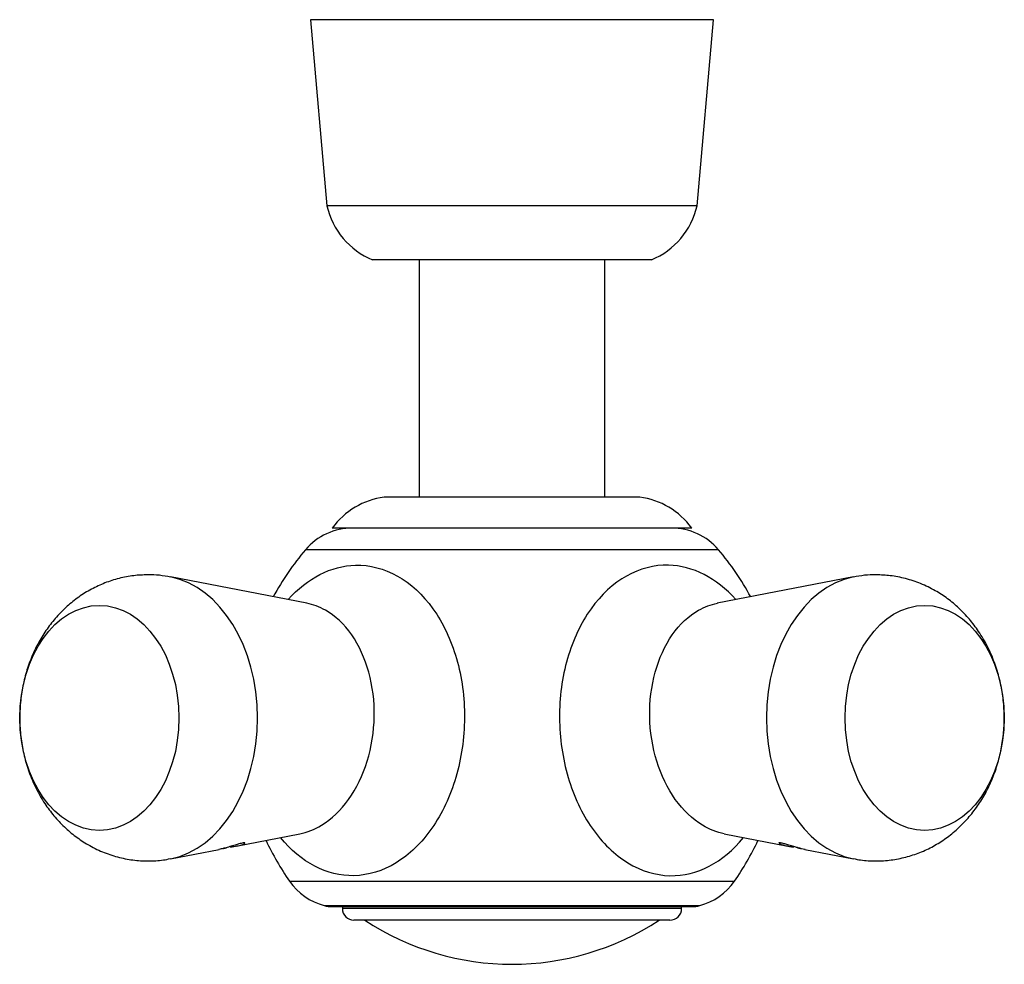
# Model space of a CAD drawing. Units: inches. Extents: x -546 to -16, y -21 to 282.
# Drawn here: x -540 to -477, y -20 to 41 of the extents above; entities that cross this region are included whole.
import ezdxf

# ---------------------------------------------------------------- set-up
doc = ezdxf.new("R2010")
doc.units = ezdxf.units.IN
for name, color, linetype in [('036013', 7, 'Continuous'), ('036025', 7, 'Continuous'), ('405002', 7, 'Continuous'), ('406001', 7, 'Continuous'), ('406006', 7, 'Continuous'), ('Default', 7, 'Continuous')]:
    doc.layers.add(name, color=color, linetype=linetype)

# ---------------------------------------------------------------- blocks, each defined once
blk = doc.blocks.new('SE5')
at = {"layer": '036013', "color": 7, "linetype": 'Continuous', "ltscale": 25.4}
for p, q in [((-514.583, 25.404), (-514.583, 10.104)), ((-502.583, 10.104), (-502.583, 25.404))]:
    blk.add_line(p, q, dxfattribs=at)
at = {"layer": '036025', "color": 7, "linetype": 'Continuous', "ltscale": 25.4}
for p, q in [((-495.583, 40.904), (-521.583, 40.904)), ((-521.583, 40.904), (-520.533, 28.904)), ((-496.632, 28.904), (-495.583, 40.904)), ((-496.632, 28.904), (-520.533, 28.904)), ((-499.583, 25.404), (-517.583, 25.404))]:
    blk.add_line(p, q, dxfattribs=at)
for centre, start, end in [((-515.659, 30.019), 192.88553, 247.36928), ((-501.507, 30.019), 292.63072, 347.11447)]:
    blk.add_arc(centre, 5, start, end, dxfattribs=at)
at = {"layer": '405002', "color": 7, "linetype": 'Continuous', "ltscale": 25.4}
for p, q in [((-495.248, 6.698), (-521.917, 6.698)), ((-521.838, 3.248), (-530.625, 4.948)), ((-486.54, 4.948), (-495.327, 3.248)), ((-526.394, -12.421), (-522.289, -11.627)), ((-494.876, -11.627), (-490.769, -12.421)), ((-530.625, -13.239), (-527.494, -12.634)), ((-526.396, -12.421), (-526.394, -12.421)), ((-489.668, -12.634), (-486.54, -13.239)), ((-522.943, -14.686), (-494.222, -14.686)), ((-520.702, -16.259), (-496.463, -16.259)), ((-520.183, -16.327), (-496.983, -16.327))]:
    blk.add_line(p, q, dxfattribs=at)
for centre, radius, start, end in [((-518.872, 4.104), 4, 90, 139.58054), ((-498.294, 4.104), 4, 40.41946, 90), ((-508.583, -4.659), 17.515, 139.58054, 151.62563), ((-508.583, -4.659), 17.515, 28.37437, 40.41946), ((-531.988, -0.933), 6.02, 76.87307, 90.82216), ((-485.17, -1.055), 6.142, 89.26427, 102.92936), ((-508.583, -4.659), 17.515, 204.95289, 214.92563), ((-508.583, -4.659), 17.515, 325.07437, 335.04711), ((-519.663, -12.396), 4, 214.92563, 254.94954), ((-497.502, -12.396), 4, 285.05046, 325.07437), ((-520.183, -14.327), 2, 254.94954, 270), ((-496.983, -14.327), 2, 270, 285.05046)]:
    blk.add_arc(centre, radius, start, end, dxfattribs=at)
for centre, start_param, end_param in [((-531.504, -4.146), 0.136381, 3.004946), ((-485.661, -4.146), 3.278172, 6.146749)]:
    blk.add_ellipse(centre, major_axis=(0, -9.178), ratio=0.707107, start_param=start_param, end_param=end_param, dxfattribs=at)
for centre in [(-535.219, -4.146), (-481.946, -4.146)]:
    blk.add_ellipse(centre, major_axis=(0, -7.259), ratio=0.707107, dxfattribs=at)
for points, knots in [([(-523.037, 3.502), (-521.796, 4.874), (-520.245, 5.671), (-516.825, 5.754), (-514.998, 4.731), (-513.684, 2.889)], [0.7701661, 0.7701661, 0.7701661, 0.7701661, 0.875, 0.875, 1, 1, 1, 1]), ([(-494.128, 3.502), (-495.368, 4.873), (-496.92, 5.671), (-500.34, 5.754), (-502.167, 4.731), (-503.481, 2.889)], [0.7701474, 0.7701474, 0.7701474, 0.7701474, 0.875, 0.875, 1, 1, 1, 1]), ([(-532.074, 5.087), (-532.414, 5.076), (-533.001, 5.053), (-533.959, 4.871), (-534.872, 4.577), (-535.745, 4.173), (-536.562, 3.666), (-537.317, 3.064), (-538.005, 2.371), (-538.619, 1.593), (-539.153, 0.737), (-539.599, -0.191), (-539.951, -1.18), (-540.201, -2.22), (-540.344, -3.296), (-540.376, -4.395), (-540.292, -5.5), (-540.09, -6.599), (-539.768, -7.675), (-539.325, -8.709), (-538.784, -9.646), (-538.168, -10.474), (-537.499, -11.188), (-536.763, -11.811), (-535.94, -12.357), (-535.035, -12.807), (-534.06, -13.138), (-533.065, -13.336), (-532.079, -13.397), (-531.239, -13.355), (-530.795, -13.261), (-530.624, -13.224)], [0, 0, 0, 0, 0.032181, 0.065766, 0.099086, 0.132278, 0.165488, 0.198865, 0.232558, 0.266702, 0.301399, 0.336698, 0.37258, 0.408975, 0.445797, 0.482986, 0.520525, 0.558434, 0.596714, 0.635282, 0.673957, 0.708234, 0.742026, 0.775358, 0.808292, 0.844536, 0.880175, 0.915153, 0.949557, 0.98349, 1, 1, 1, 1]), ([(-486.541, -13.222), (-486.371, -13.26), (-485.924, -13.356), (-485.084, -13.397), (-484.111, -13.337), (-483.156, -13.149), (-482.24, -12.848), (-481.371, -12.438), (-480.558, -11.926), (-479.806, -11.318), (-479.122, -10.62), (-478.513, -9.838), (-477.984, -8.977), (-477.543, -8.046), (-477.197, -7.053), (-476.953, -6.01), (-476.816, -4.932), (-476.791, -3.833), (-476.881, -2.728), (-477.09, -1.63), (-477.42, -0.556), (-477.87, 0.476), (-478.417, 1.409), (-479.039, 2.231), (-479.712, 2.939), (-480.452, 3.557), (-481.278, 4.096), (-482.187, 4.538), (-483.158, 4.86), (-484.151, 5.052), (-484.751, 5.076), (-485.091, 5.087)], [0, 0, 0, 0, 0.016449, 0.050852, 0.084785, 0.11835, 0.151658, 0.184847, 0.218062, 0.251452, 0.285167, 0.319341, 0.354072, 0.389405, 0.425318, 0.46174, 0.498584, 0.535791, 0.573351, 0.611282, 0.64958, 0.68816, 0.726834, 0.761079, 0.794839, 0.828142, 0.861053, 0.897255, 0.932853, 0.967795, 1, 1, 1, 1]), ([(-518.933, 1.213), (-519.416, 1.901), (-519.991, 2.437), (-521.015, 3.016), (-521.424, 3.167), (-521.84, 3.248)], [0, 0, 0, 0, 0.0625, 0.0625, 0.1005678, 0.1005678, 0.1005678, 0.1005678]), ([(-498.232, 1.213), (-497.749, 1.901), (-497.174, 2.437), (-496.15, 3.016), (-495.741, 3.167), (-495.325, 3.248)], [0, 0, 0, 0, 0.0625, 0.0625, 0.1005678, 0.1005678, 0.1005678, 0.1005678]), ([(-513.684, 2.889), (-513.028, 1.968), (-512.522, 0.897), (-511.818, -1.529), (-511.643, -2.827), (-511.657, -5.451), (-511.849, -6.769), (-512.568, -9.201), (-513.102, -10.331), (-514.417, -12.209), (-515.21, -12.976), (-516.924, -14.02), (-517.853, -14.305), (-520.519, -14.372), (-522.236, -13.473), (-523.518, -11.867)], [0, 0, 0, 0, 0.0625, 0.0625, 0.125, 0.125, 0.1875, 0.1875, 0.25, 0.25, 0.3125, 0.3125, 0.375, 0.375, 0.4917057, 0.4917057, 0.4917057, 0.4917057]), ([(-503.481, 2.889), (-504.138, 1.968), (-504.643, 0.897), (-505.347, -1.529), (-505.522, -2.827), (-505.509, -5.451), (-505.316, -6.769), (-504.597, -9.201), (-504.063, -10.331), (-502.749, -12.209), (-501.955, -12.976), (-500.241, -14.02), (-499.312, -14.305), (-496.647, -14.372), (-494.929, -13.473), (-493.647, -11.867)], [0, 0, 0, 0, 0.0625, 0.0625, 0.125, 0.125, 0.1875, 0.1875, 0.25, 0.25, 0.3125, 0.3125, 0.375, 0.375, 0.491707, 0.491707, 0.491707, 0.491707]), ([(-522.289, -11.627), (-521.808, -11.533), (-521.332, -11.348), (-520.231, -10.683), (-519.635, -10.117), (-518.619, -8.693), (-518.214, -7.857), (-517.648, -6.024), (-517.492, -5.039), (-517.438, -2.1), (-517.966, -0.165), (-518.933, 1.213)], [0.6440501, 0.6440501, 0.6440501, 0.6440501, 0.6875, 0.6875, 0.75, 0.75, 0.8125, 0.8125, 0.875, 0.875, 1, 1, 1, 1]), ([(-494.876, -11.627), (-495.357, -11.533), (-495.833, -11.348), (-496.934, -10.683), (-497.53, -10.117), (-498.546, -8.693), (-498.951, -7.857), (-499.517, -6.024), (-499.673, -5.039), (-499.727, -2.1), (-499.199, -0.165), (-498.232, 1.213)], [0.6440501, 0.6440501, 0.6440501, 0.6440501, 0.6875, 0.6875, 0.75, 0.75, 0.8125, 0.8125, 0.875, 0.875, 1, 1, 1, 1]), ([(-526.756, -12.479), (-526.68, -12.469), (-526.607, -12.458), (-526.538, -12.447), (-526.469, -12.435), (-526.404, -12.423), (-526.343, -12.411), (-526.281, -12.398), (-526.223, -12.385), (-526.17, -12.371), (-526.117, -12.358), (-526.069, -12.344), (-526.025, -12.33), (-525.982, -12.315), (-525.944, -12.301), (-525.913, -12.287), (-525.887, -12.275), (-525.865, -12.264), (-525.85, -12.254), (-525.838, -12.246), (-525.83, -12.238), (-525.827, -12.232), (-525.822, -12.222), (-525.83, -12.214), (-525.857, -12.213), (-525.875, -12.212), (-525.901, -12.213), (-525.936, -12.219), (-525.97, -12.224), (-526.013, -12.233), (-526.061, -12.244), (-526.106, -12.254), (-526.157, -12.268), (-526.209, -12.282), (-526.286, -12.303), (-526.368, -12.327), (-526.448, -12.351), (-526.507, -12.369), (-526.567, -12.387), (-526.625, -12.404), (-526.683, -12.422), (-526.74, -12.439), (-526.796, -12.455), (-526.852, -12.472), (-526.907, -12.488), (-526.961, -12.503), (-527.014, -12.518), (-527.066, -12.532), (-527.117, -12.546), (-527.2, -12.568), (-527.279, -12.587), (-527.354, -12.604), (-527.404, -12.616), (-527.453, -12.626), (-527.499, -12.635)], [0, 0, 0, 0, 0.0579494, 0.0579494, 0.0579494, 0.1158468, 0.1158468, 0.1158468, 0.1737309, 0.1737309, 0.1737309, 0.2316333, 0.2316333, 0.2316333, 0.2895997, 0.2895997, 0.2895997, 0.3378517, 0.3378517, 0.3378517, 0.3755476, 0.3755476, 0.3755476, 0.4375943, 0.4375943, 0.4375943, 0.4778864, 0.4778864, 0.4778864, 0.5183816, 0.5183816, 0.5183816, 0.5565572, 0.5565572, 0.5565572, 0.6134394, 0.6134394, 0.6134394, 0.6550716, 0.6550716, 0.6550716, 0.6966084, 0.6966084, 0.6966084, 0.7380974, 0.7380974, 0.7380974, 0.7795613, 0.7795613, 0.7795613, 0.8479417, 0.8479417, 0.8479417, 0.8945521, 0.8945521, 0.8945521, 0.8945521]), ([(-527.203, -12.568), (-527.191, -12.566), (-527.18, -12.564), (-527.169, -12.561), (-527.116, -12.551), (-527.074, -12.541), (-527.046, -12.534), (-527.02, -12.527), (-527.006, -12.521), (-527.006, -12.517)], [0.6329732, 0.6329732, 0.6329732, 0.6329732, 0.6442359, 0.6442359, 0.6442359, 0.6985893, 0.6985893, 0.6985893, 0.75128, 0.75128, 0.75128, 0.75128]), ([(-489.666, -12.635), (-489.677, -12.633), (-489.688, -12.631), (-489.699, -12.628), (-489.759, -12.616), (-489.822, -12.602), (-489.889, -12.586), (-489.956, -12.57), (-490.026, -12.552), (-490.099, -12.532), (-490.172, -12.513), (-490.248, -12.491), (-490.326, -12.469), (-490.393, -12.449), (-490.463, -12.428), (-490.533, -12.407), (-490.589, -12.39), (-490.647, -12.373), (-490.704, -12.356), (-490.751, -12.342), (-490.797, -12.328), (-490.844, -12.315), (-490.921, -12.292), (-490.998, -12.271), (-491.067, -12.253), (-491.117, -12.241), (-491.164, -12.23), (-491.203, -12.223), (-491.242, -12.216), (-491.274, -12.211), (-491.297, -12.21), (-491.32, -12.209), (-491.336, -12.211), (-491.344, -12.214), (-491.349, -12.217), (-491.351, -12.22), (-491.351, -12.224)], [0.1060917, 0.1060917, 0.1060917, 0.1060917, 0.1170725, 0.1170725, 0.1170725, 0.1755525, 0.1755525, 0.1755525, 0.2340417, 0.2340417, 0.2340417, 0.2925804, 0.2925804, 0.2925804, 0.3429532, 0.3429532, 0.3429532, 0.3833967, 0.3833967, 0.3833967, 0.4161009, 0.4161009, 0.4161009, 0.4713703, 0.4713703, 0.4713703, 0.5109178, 0.5109178, 0.5109178, 0.5505449, 0.5505449, 0.5505449, 0.5895381, 0.5895381, 0.5895381, 0.6148267, 0.6148267, 0.6148267, 0.6148267]), ([(-491.337, -12.243), (-491.325, -12.253), (-491.307, -12.264), (-491.284, -12.275), (-491.26, -12.286), (-491.232, -12.298), (-491.2, -12.31), (-491.168, -12.321), (-491.132, -12.333), (-491.093, -12.345), (-491.054, -12.356), (-491.012, -12.368), (-490.966, -12.379), (-490.921, -12.39), (-490.873, -12.401), (-490.822, -12.411), (-490.772, -12.421), (-490.718, -12.431), (-490.663, -12.441), (-490.583, -12.455), (-490.498, -12.468), (-490.41, -12.48)], [0.651752, 0.651752, 0.651752, 0.651752, 0.6987226, 0.6987226, 0.6987226, 0.7455831, 0.7455831, 0.7455831, 0.7923925, 0.7923925, 0.7923925, 0.8391782, 0.8391782, 0.8391782, 0.8859556, 0.8859556, 0.8859556, 0.9327359, 0.9327359, 0.9327359, 1, 1, 1, 1]), ([(-490.16, -12.517), (-490.16, -12.521), (-490.145, -12.527), (-490.117, -12.534), (-490.09, -12.542), (-490.048, -12.551), (-489.996, -12.561), (-489.983, -12.564), (-489.969, -12.567), (-489.954, -12.57)], [0, 0, 0, 0, 0.0534647, 0.0534647, 0.0534647, 0.1069146, 0.1069146, 0.1069146, 0.1205869, 0.1205869, 0.1205869, 0.1205869])]:
    blk.add_open_spline(points, degree=3, knots=knots, dxfattribs=at)
at = {"layer": '406001', "color": 7, "linetype": 'Continuous', "ltscale": 25.4}
for p, q in [((-500.333, 10.104), (-516.833, 10.104)), ((-496.983, 8.104), (-520.183, 8.104))]:
    blk.add_line(p, q, dxfattribs=at)
for centre, start, end in [((-516.148, 5.151), 97.87336, 143.8023), ((-501.017, 5.151), 36.1977, 82.12664)]:
    blk.add_arc(centre, 5, start, end, dxfattribs=at)
at = {"layer": '406006', "color": 7, "linetype": 'Continuous', "ltscale": 25.4}
for p, q in [((-519.533, -16.327), (-519.533, -16.446)), ((-497.633, -16.446), (-519.533, -16.446)), ((-497.633, -16.446), (-497.633, -16.327)), ((-498.383, -17.196), (-518.783, -17.196))]:
    blk.add_line(p, q, dxfattribs=at)
for centre, radius, start, end in [((-518.783, -16.446), 0.75, 180, 270), ((-498.383, -16.446), 0.75, 270, 360), ((-508.583, -2.788), 17.258, 236.60151, 303.39849)]:
    blk.add_arc(centre, radius, start, end, dxfattribs=at)

msp = doc.modelspace()

# ---------------------------------------------------------------- block references
at = {"layer": 'Default'}
msp.add_blockref('SE5', (0, 0), dxfattribs=at)

doc.saveas('drawing.dxf')
